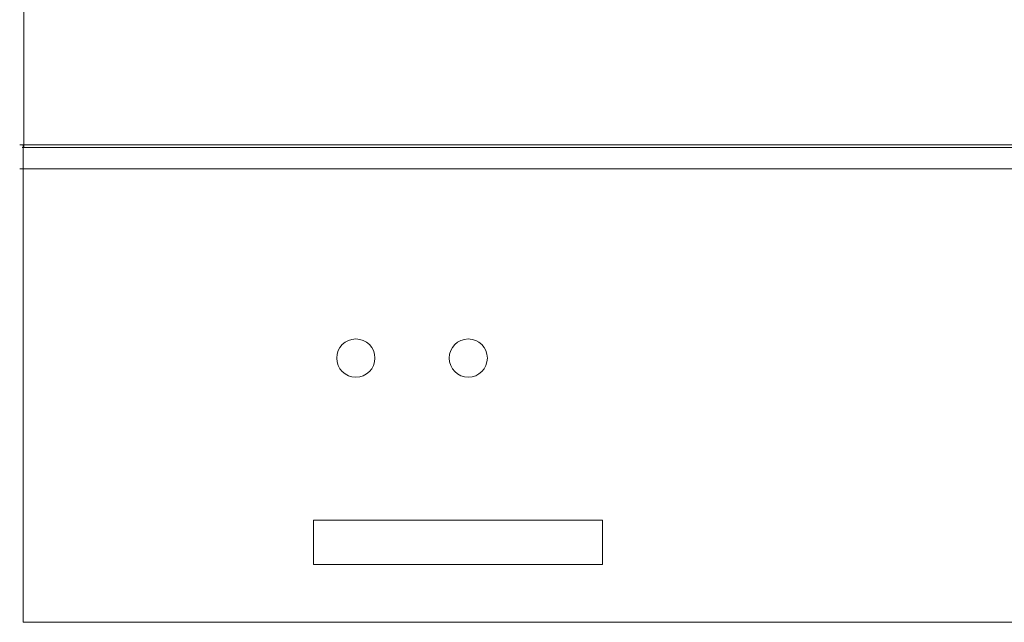
# Model space of a CAD drawing. Units: millimetres. Extents: x -1778 to 1233, y -848 to 1517.
# Drawn here: x -1778 to -1634, y 995 to 1083 of the extents above; entities that cross this region are included whole.
import ezdxf

# ---------------------------------------------------------------- set-up
doc = ezdxf.new("R2010")
doc.units = ezdxf.units.MM
doc.header["$LTSCALE"] = 101.6
doc.layers.get('0').update_dxf_attribs({"lineweight": 15})
doc.layers.add('一般', color=7, linetype='Continuous', lineweight=5)
doc.layers.add('寸法', color=7, linetype='Continuous', lineweight=5)
picture_1 = doc.add_image_def('image1.jpg', size_in_pixel=(500, 77))

# ---------------------------------------------------------------- blocks, each defined once
blk = doc.blocks.new('グループ-8')
at = {"layer": '一般', "color": 7, "linetype": 'Continuous', "lineweight": 15}
for p, q in [((-1777.9, 1064.58), (-1489.9, 1064.58)), ((-1777.9, 1061.08), (-1489.9, 1061.08))]:
    blk.add_line(p, q, dxfattribs=at)
blk.add_lwpolyline([(-1777.4, 1064.58), (-1489.4, 1064.58), (-1489.4, 994.58), (-1777.4, 994.58)], close=True, dxfattribs=at)
at = {"layer": '寸法'}
image = blk.add_image(picture_1, insert=(-1734.84, 1003.06), size_in_units=(42.33, 6.52), dxfattribs=at)
image.dxf.flags = 7

msp = doc.modelspace()

# ---------------------------------------------------------------- linework, layer by layer
at = {"color": 7, "linetype": 'Continuous', "lineweight": 5}
for centre in [(-1728.64, 1033.32), (-1712.16, 1033.32)]:
    msp.add_circle(centre, 2.8, dxfattribs=at)

# ---------------------------------------------------------------- wipeouts: each hides what was drawn before it
at = {"color": 7, "linetype": 'Continuous', "lineweight": 15}
msp.add_wipeout([(-1777.3, 1517.21), (-1489.3, 1517.21), (-1489.3, 1064.21), (-1777.3, 1064.21)], dxfattribs=at).dxf.layer = '一般'

# ---------------------------------------------------------------- next in the draw order: linework, layer by layer
at = {"layer": '一般', "color": 7, "linetype": 'Continuous', "lineweight": 15}
msp.add_line((-1777.55, 1064.21), (-1490.05, 1064.21), dxfattribs=at)
msp.add_lwpolyline([(-1777.3, 1517.21), (-1489.3, 1517.21), (-1489.3, 1064.21), (-1777.3, 1064.21)], close=True, dxfattribs=at)

# ---------------------------------------------------------------- next in the draw order: block references
at = {"layer": '一般', "color": 7}
msp.add_blockref('グループ-8', (0, 0), dxfattribs=at)

doc.saveas('drawing.dxf')
